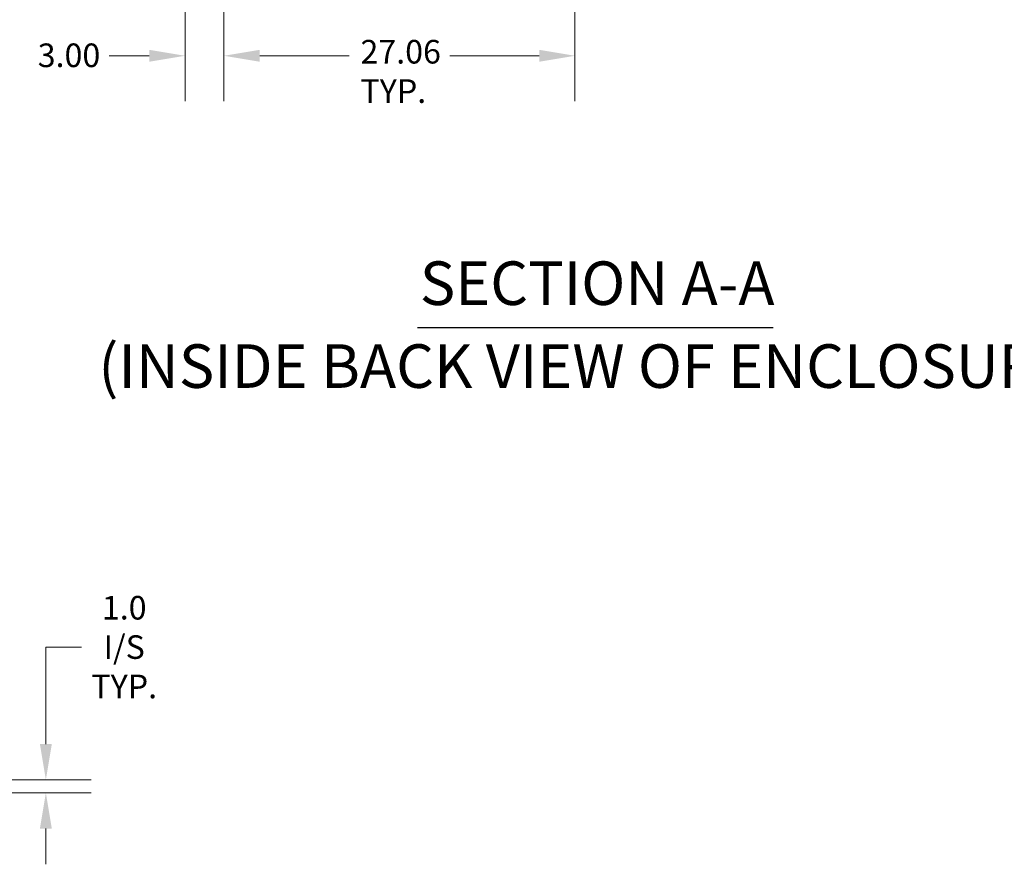
# Model space of a CAD drawing. Units: inches. Extents: x -842 to 842, y -1081 to 994.
# Drawn here: x 286 to 362, y 67 to 132 of the extents above; entities that cross this region are included whole.
import ezdxf

# ---------------------------------------------------------------- set-up
doc = ezdxf.new("R2010")
doc.units = ezdxf.units.IN
doc.header["$LTSCALE"] = 28
doc.header["$MEASUREMENT"] = 0
doc.layers.add('Dimension (ANSI)', color=7, linetype='Continuous', lineweight=5)
doc.layers.add('Symbol (ANSI)', color=7, linetype='Continuous', lineweight=5)
doc.styles.add('ROMANS', font='tahoma.ttf')
doc.styles.add('Text Style168', font='tahoma.ttf')
doc.styles.add('Text Style29', font='tahoma.ttf')
doc.dimstyles.new('Default (ANSI)', dxfattribs={"dimscale": 28, "dimtxt": 0.065, "dimasz": 0.098425, "dimexe": 0.125, "dimexo": 0.0625, "dimgap": 0.031496, "dimtad": 0, "dimtih": 1, "dimtoh": 1, "dimrnd": 1e-08, "dimzin": 0, "dimdsep": 46, "dimtxsty": 'ROMANS', "dimcen": 0.09, "dimdle": 0.393701, "dimclrd": 256, "dimclre": 256, "dimclrt": 256, "dimadec": 0, "dimazin": 0, "dimtfac": 1.538462, "dimtofl": 0, "dimtmove": 0, "dimatfit": 3, "dimfxl": 1, "dimtolj": 1, "dimtzin": 0, "dimlwd": -1, "dimlwe": -1, "dimarcsym": 0})

# ---------------------------------------------------------------- blocks, each defined once
blk = doc.blocks.new('*D10')
at = {"layer": 'Defpoints', "color": 0, "transparency": 16777216}
for p in [(280.055, 73.144), (287.63, 73.144), (282.649, 72.144)]:
    blk.add_point(p, dxfattribs=at)
at = {"layer": 'Dimension (ANSI)', "transparency": 16777216}
for p, q in [((287.63, 75.9), (287.63, 83.378)), ((287.63, 83.378), (290.386, 83.378)), ((281.805, 73.144), (291.13, 73.144)), ((284.399, 72.144), (291.13, 72.144)), ((287.63, 69.388), (287.63, 66.632))]:
    blk.add_line(p, q, dxfattribs=at)
for points in [[(287.171, 75.9), (288.089, 75.9), (287.63, 73.144)], [(287.171, 69.388), (288.089, 69.388), (287.63, 72.144)]]:
    blk.add_solid(points, dxfattribs=at)
at = {"layer": 'Dimension (ANSI)', "transparency": 16777216, "insert": (293.672, 83.378), "char_height": 1.82, "attachment_point": 5, "style": 'ROMANS'}
blk.add_mtext('\\A1;1.0\\PI/S\\PTYP.', dxfattribs=at)
blk = doc.blocks.new('*D28')
at = {"layer": 'Defpoints', "color": 0, "transparency": 16777216}
for p in [(301.364, 150.213), (298.364, 134.416), (301.364, 128.961)]:
    blk.add_point(p, dxfattribs=at)
at = {"layer": 'Dimension (ANSI)', "transparency": 16777216}
for p, q in [((301.364, 148.463), (301.364, 125.461)), ((298.364, 132.666), (298.364, 125.461)), ((295.608, 128.961), (292.521, 128.961)), ((304.12, 128.961), (306.875, 128.961))]:
    blk.add_line(p, q, dxfattribs=at)
for points in [[(295.608, 129.42), (295.608, 128.502), (298.364, 128.961)], [(304.12, 129.42), (304.12, 128.502), (301.364, 128.961)]]:
    blk.add_solid(points, dxfattribs=at)
at = {"layer": 'Dimension (ANSI)', "transparency": 16777216, "insert": (287.002, 129.909), "char_height": 1.82, "attachment_point": 1, "style": 'ROMANS'}
blk.add_mtext('\\A1;3.00', dxfattribs=at)
blk = doc.blocks.new('*D29')
at = {"layer": 'Defpoints', "color": 0, "transparency": 16777216}
for p in [(301.364, 150.213), (328.426, 150.213), (328.426, 128.961)]:
    blk.add_point(p, dxfattribs=at)
at = {"layer": 'Dimension (ANSI)', "transparency": 16777216}
for p, q in [((301.364, 148.463), (301.364, 125.461)), ((328.426, 148.463), (328.426, 125.461)), ((304.12, 128.961), (311.009, 128.961)), ((325.67, 128.961), (318.781, 128.961))]:
    blk.add_line(p, q, dxfattribs=at)
for points in [[(304.12, 129.42), (304.12, 128.502), (301.364, 128.961)], [(325.67, 129.42), (325.67, 128.502), (328.426, 128.961)]]:
    blk.add_solid(points, dxfattribs=at)
at = {"layer": 'Dimension (ANSI)', "transparency": 16777216, "insert": (311.89, 130.184), "char_height": 1.82, "attachment_point": 1, "style": 'ROMANS'}
blk.add_mtext('\\A1;27.06\\PTYP.', dxfattribs=at)

msp = doc.modelspace()

# ---------------------------------------------------------------- linework, layer by layer
at = {"layer": 'Symbol (ANSI)', "lineweight": 30}
msp.add_line((316.292, 108.015), (343.717, 108.015), dxfattribs=at)

# ---------------------------------------------------------------- texts
at = {"layer": 'Symbol (ANSI)', "char_height": 3.36, "attachment_point": 7}
for s, insert, style in [('SECTION A-A', (316.464, 108.7), 'Text Style168'), ('(INSIDE BACK VIEW OF ENCLOSURE)', (291.677, 102.31), 'Text Style29')]:
    msp.add_mtext(s, dxfattribs=dict(at, insert=insert, style=style))

# ---------------------------------------------------------------- dimensions: what is measured, and where the dimension line sits
at = {"layer": 'Dimension (ANSI)'}
dim = msp.add_linear_dim(base=(301.364, 128.961), p1=(298.364, 134.416), p2=(301.364, 150.213), angle=180, dimstyle='Default (ANSI)', override={"dimtih": 0, "dimtoh": 0, "dimdec": 2, "dimtp": 0, "dimtm": 0, "dimtdec": 2, "dimatfit": 1}, dxfattribs=at)
dim.commit()
dim.dimension.update_dxf_attribs({"geometry": '*D28', "text_midpoint": (289.321, 128.961), "dimtype": 160})
for base, p1, p2, angle, text, override, picture, middle in [((328.426, 128.961), (301.364, 150.213), (328.426, 150.213), 180, '<>\\PTYP.', {"dimtih": 0, "dimtoh": 0, "dimdec": 2, "dimtp": 0, "dimtm": 0, "dimtdec": 2, "dimatfit": 1, "dimtvp": -0.25}, '*D29', (314.895, 128.961)), ((287.63, 73.144), (282.649, 72.144), (280.055, 73.144), 90, '<>\\PI/S\\PTYP.', {"dimdec": 1, "dimtp": 0, "dimtm": 0, "dimtdec": 2, "dimatfit": 1}, '*D10', (293.672, 83.378))]:
    dim = msp.add_linear_dim(base=base, p1=p1, p2=p2, angle=angle, text=text, dimstyle='Default (ANSI)', override=override, dxfattribs=at)
    dim.commit()
    dim.dimension.update_dxf_attribs({"geometry": picture, "text_midpoint": middle, "dimtype": 160})

doc.saveas('drawing.dxf')
